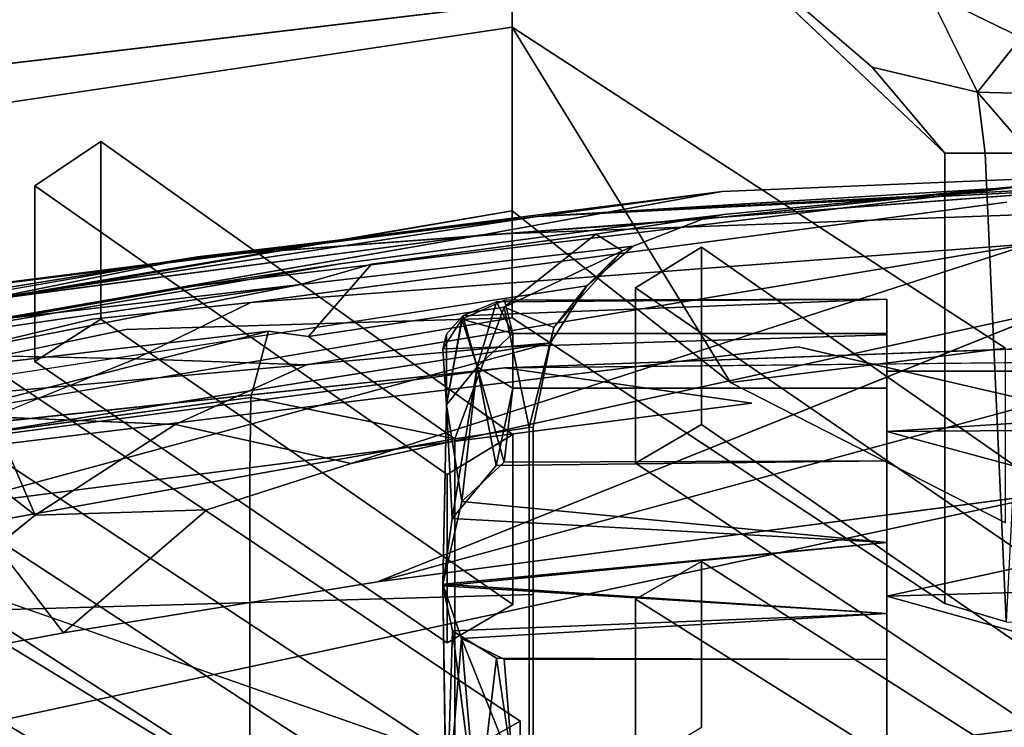
# Model space of a CAD drawing. Units: inches. Extents: x -13.4 to 13.4, y -13 to 13.2.
# Drawn here: x -4 to -2, y 9.8 to 11.2 of the extents above; entities that cross this region are included whole.
import ezdxf

# ---------------------------------------------------------------- set-up
doc = ezdxf.new("R2010")
doc.units = ezdxf.units.IN
for name, color, linetype in [('AFUCH-3-BKLT', 250, 'Continuous'), ('AFUCH-3-BKPL', 251, 'Continuous'), ('AFUCH-3-HWPL', 251, 'Continuous')]:
    doc.layers.add(name, color=color, linetype=linetype)

msp = doc.modelspace()

# ---------------------------------------------------------------- linework, layer by layer
at = {"layer": 'AFUCH-3-BKLT'}
for points, invisible_edges in [([(-2.3945, 11.7119, 39.9129), (-0.0147, 11.8075, 39.961), (-3.814, 9.964, 37.5342)], 15), ([(-3.814, 9.964, 37.5342), (-0.0147, 11.8075, 39.961), (-0.0101, 10.1526, 37.5633)], 15), ([(-2.3945, 11.7119, 39.9129), (-3.814, 9.964, 37.5342), (-4.7463, 11.4307, 39.7716)], 3), ([(-0.0147, 11.4489, 40.683), (-2.3951, 11.3538, 40.6343), (-0.0147, 10.6582, 40.6831)], 14), ([(-3.814, 9.964, 37.5342), (-7.5892, 9.3999, 37.4473), (-4.7463, 11.4307, 39.7716)], 15), ([(-4.7473, 11.0736, 40.4917), (-2.3961, 10.5596, 40.6342), (-2.3951, 11.3538, 40.6343)], 3), ([(-0.0147, 10.6582, 40.6831), (-2.3951, 11.3538, 40.6343), (-2.3961, 10.5596, 40.6342)], 15), ([(-4.7473, 10.2714, 40.4917), (-2.3961, 10.5596, 40.6342), (-4.7473, 11.0736, 40.4917)], 2), ([(-2.3961, 10.5596, 40.6342), (-1.4476, 10.3388, 40.6435), (-0.0147, 10.6582, 40.6831)], 14), ([(-4.7473, 10.2714, 40.4917), (-4.6647, 9.6463, 40.39), (-2.3961, 10.5596, 40.6342)], 2), ([(-2.3961, 10.5596, 40.6342), (-4.6647, 9.6463, 40.39), (-1.4476, 10.3388, 40.6435)], 1), ([(-1.4098, 9.71, 40.431), (-1.4476, 10.3388, 40.6435), (-4.6647, 9.6463, 40.39)], 1), ([(-3.814, 9.964, 37.5342), (-0.0101, 10.1526, 37.5633), (-3.8145, 9.8273, 37.3166)], 15), ([(-0.0101, 10.1526, 37.5633), (-0.0097, 10.0177, 37.3459), (-3.8145, 9.8273, 37.3166)], 15), ([(-3.8206, 8.4191, 34.8217), (-3.8145, 9.8273, 37.3166), (-0.0097, 10.0177, 37.3459)], 15), ([(-3.8206, 8.4191, 34.8217), (-0.0097, 10.0177, 37.3459), (-0.0053, 8.6287, 34.8536)], 15), ([(-3.814, 9.964, 37.5342), (-3.8145, 9.8273, 37.3166), (-7.5892, 9.3999, 37.4473)], 15), ([(-7.5896, 9.2581, 37.229), (-7.5892, 9.3999, 37.4473), (-3.8145, 9.8273, 37.3166)], 15), ([(-7.5896, 9.2581, 37.229), (-3.8145, 9.8273, 37.3166), (-3.8206, 8.4191, 34.8217)], 15)]:
    msp.add_3dface(points, dxfattribs=dict(at, invisible_edges=invisible_edges))
msp.add_3dface([(-4.7473, 11.0736, 40.4917), (-2.3951, 11.3538, 40.6343), (-4.774, 11.2636, 40.4462)], dxfattribs=at)
at = {"layer": 'AFUCH-3-BKPL'}
for points, invisible_edges in [([(-6.731, 11.7912, 39.0577), (-6.7302, 10.9552, 39.0578), (-3.4075, 12.5333, 39.3619)], 14), ([(-3.3909, 11.5453, 39.363), (-3.4075, 12.5333, 39.3619), (-6.7302, 10.9552, 39.0578)], 3), ([(-2.9988, 11.8285, 38.0335), (-2.9987, 10.6204, 38.0335), (-6.5676, 11.2813, 37.7176)], 14), ([(-2.9988, 11.8285, 38.0335), (-2.0878, 10.9671, 37.0278), (-2.9987, 10.6204, 38.0335)], 2), ([(-3.3909, 11.5453, 39.363), (-2.9987, 10.6204, 38.0335), (0.007, 11.7439, 39.4664)], 3), ([(-2.9987, 10.6204, 38.0335), (0.0032, 10.7785, 38.1161), (0.007, 11.7439, 39.4664)], 15), ([(-2.2407, 11.1483, 37.1628), (-2.6492, 11.4986, 37.576), (-2.5137, 11.6517, 37.5413)], 14), ([(-2.2407, 11.1483, 37.1628), (-2.5137, 11.6517, 37.5413), (-2.122, 11.3057, 37.1556)], 13), ([(-3.3909, 11.5453, 39.363), (-6.7302, 10.9552, 39.0578), (-3.8121, 10.596, 38.0878)], 14), ([(-2.9987, 10.6204, 38.0335), (-3.3909, 11.5453, 39.363), (-3.8121, 10.596, 38.0878)], 3), ([(-2.2407, 11.1483, 37.1628), (-2.122, 11.3057, 37.1556), (-2.0187, 11.0956, 37.0039)], 1), ([(-1.8219, 11.2987, 37.0761), (-1.9267, 11.2103, 37.0206), (-2.122, 11.3057, 37.1556)], 13), ([(-2.9987, 10.6204, 38.0335), (-6.5676, 10.0163, 37.7176), (-6.5676, 11.2813, 37.7176)], 12), ([(-2.9987, 11.2323, 38.0335), (-3.8653, 10.9913, 37.7962), (-4.7968, 10.9631, 37.904)], 3), ([(-2.9987, 11.2323, 38.0335), (-4.7968, 10.9631, 37.904), (-2.9987, 10.8454, 38.0335)], 2), ([(-3.8653, 10.9913, 37.7962), (-2.9987, 11.2323, 38.0335), (-2.6003, 10.7693, 37.3135)], 15), ([(-1.9599, 10.5568, 36.9299), (-2.6003, 10.7693, 37.3135), (-2.9987, 11.2323, 38.0335)], 3), ([(-2.0878, 10.9671, 37.0278), (-2.2407, 11.1483, 37.1628), (-2.0187, 11.0956, 37.0039)], 12), ([(-2.0878, 10.9671, 37.0278), (-2.0187, 11.0956, 37.0039), (-2.0026, 10.9671, 36.9744)], 1), ([(-3.8653, 10.9913, 37.7962), (-4.0038, 10.8982, 37.6813), (-4.7968, 10.9631, 37.904)], 14), ([(-4.0038, 10.8982, 37.6813), (-3.8653, 10.9913, 37.7962), (-3.8653, 10.6179, 37.7962)], 12), ([(-3.8653, 10.6179, 37.7962), (-3.8653, 10.9913, 37.7962), (-2.9975, 10.3745, 36.7502)], 12), ([(-3.8653, 10.9913, 37.7962), (-2.6003, 10.7693, 37.3135), (-2.7388, 10.6839, 37.1985)], 13), ([(-3.8653, 10.9913, 37.7962), (-2.7388, 10.6839, 37.1985), (-2.9975, 10.3745, 36.7502)], 3), ([(-2.5567, 10.8865, 24.2726), (-0.0007, 10.9924, 24.34), (-3.0569, 10.796, 24.0005)], 2), ([(-3.0569, 10.796, 24.0005), (-0.0007, 10.9924, 24.34), (0.8478, 10.9387, 24.089)], 1), ([(-3.8121, 10.596, 38.0878), (-6.7302, 10.9552, 39.0578), (-6.5676, 10.0163, 37.7176)], 3), ([(-6.5676, 10.2413, 37.7176), (-2.9987, 10.8454, 38.0335), (-4.7968, 10.9631, 37.904)], 14), ([(-4.7968, 10.9631, 37.904), (-4.0038, 10.8982, 37.6813), (-4.5959, 10.8512, 37.708)], 15), ([(-3.6617, 10.7488, 24.4496), (-2.5981, 10.8281, 24.5956), (-0.7954, 10.9648, 24.4847)], 2), ([(-2.0878, 10.9671, 37.0278), (-2.0878, 10.019, 37.0276), (-2.9987, 10.6204, 38.0335)], 12), ([(-2.5981, 10.8281, 24.5956), (-1.8878, 10.9016, 31.4152), (-0.7954, 10.9648, 24.4847)], 14), ([(-2.0878, 10.9671, 37.0278), (-2.0026, 10.9671, 36.9744), (-2.0878, 10.019, 37.0276)], 2), ([(-2.0878, 10.019, 37.0276), (-2.0026, 10.9671, 36.9744), (-1.9583, 9.9802, 36.9559)], 1), ([(-3.0569, 10.796, 24.0005), (0.8478, 10.9387, 24.089), (0.836, 10.6567, 23.848)], 14), ([(-3.136, 10.2906, 36.6353), (-4.5959, 10.8512, 37.708), (-4.0038, 10.8982, 37.6813)], 3), ([(-4.0038, 10.5288, 37.6813), (-4.0038, 10.8982, 37.6813), (-3.8653, 10.6179, 37.7962)], 2), ([(-3.136, 10.2906, 36.6353), (-4.0038, 10.8982, 37.6813), (-4.0038, 10.5288, 37.6813)], 12), ([(-3.6693, 10.6868, 32.0579), (-1.8878, 10.9016, 31.4152), (-3.3565, 10.7346, 31.6394)], 2), ([(-1.8878, 10.9016, 31.4152), (-3.6693, 10.6868, 32.0579), (-1.9567, 10.8641, 31.6355)], 14), ([(-1.8878, 10.9016, 31.4152), (-2.7737, 10.8122, 30.9598), (-3.3565, 10.7346, 31.6394)], 13), ([(-2.5627, 10.8366, 30.0937), (-2.7737, 10.8122, 30.9598), (-1.8878, 10.9016, 31.4152)], 14), ([(-2.5538, 10.8376, 24.7302), (-2.5627, 10.8366, 30.0937), (-1.8878, 10.9016, 31.4152)], 2), ([(-2.5567, 10.8865, 24.2726), (-3.0569, 10.796, 24.0005), (-5.0889, 10.5648, 24.0725)], 2), ([(-4.5959, 10.4881, 37.708), (-4.5959, 10.8512, 37.708), (-2.9822, 9.7716, 35.7628)], 12), ([(-4.5959, 10.8512, 37.708), (-3.136, 10.2906, 36.6353), (-2.9822, 9.7716, 35.7628)], 3), ([(-3.6693, 10.6868, 32.0579), (-3.5489, 10.653, 32.2823), (-1.9567, 10.8641, 31.6355)], 13), ([(-1.9048, 10.7764, 31.8074), (-1.9567, 10.8641, 31.6355), (-3.5489, 10.653, 32.2823)], 1), ([(-2.9987, 10.8454, 38.0335), (-5.3737, 10.437, 37.7645), (-3.8653, 10.6179, 37.7962)], 14), ([(-3.6617, 10.7488, 24.4496), (-4.6143, 10.5562, 24.6091), (-2.5981, 10.8281, 24.5956)], 2), ([(-2.5981, 10.8281, 24.5956), (-4.6143, 10.5562, 24.6091), (-2.7442, 10.771, 24.6738)], 1), ([(-2.6003, 10.3962, 37.3135), (-2.9987, 10.8454, 38.0335), (-3.8653, 10.6179, 37.7962)], 15), ([(-2.5389, 10.484, 37.444), (-2.9987, 10.8454, 38.0335), (-2.6003, 10.3962, 37.3135)], 14), ([(-2.5627, 10.8366, 30.0937), (-2.8225, 10.7967, 30.8521), (-2.7737, 10.8122, 30.9598)], 2), ([(-2.5627, 10.8366, 30.0937), (-2.7662, 10.7615, 30.0934), (-2.8225, 10.7967, 30.8521)], 1), ([(-2.5627, 10.8366, 30.0937), (-2.5981, 10.8281, 24.5956), (-2.7662, 10.7615, 30.0934)], 14), ([(-2.5981, 10.8281, 24.5956), (-2.7442, 10.771, 24.6738), (-2.7662, 10.7615, 30.0934)], 12), ([(-3.3565, 10.7346, 31.6394), (-2.7737, 10.8122, 30.9598), (-3.295, 10.7336, 31.4729)], 14), ([(-2.8225, 10.7967, 30.8521), (-3.295, 10.7336, 31.4729), (-2.7737, 10.8122, 30.9598)], 14), ([(-3.0569, 10.796, 24.0005), (-4.7348, 10.575, 23.8661), (-5.0889, 10.5648, 24.0725)], 14), ([(-5.0348, 10.4526, 23.7292), (-3.0569, 10.796, 24.0005), (-3.014, 10.5155, 23.7628)], 14), ([(-2.8225, 10.7967, 30.8521), (-3.0158, 10.643, 30.7558), (-3.295, 10.7336, 31.4729)], 2), ([(-3.014, 10.5155, 23.7628), (-3.0569, 10.796, 24.0005), (0.836, 10.6567, 23.848)], 3), ([(-2.8418, 10.688, 24.7551), (-2.7442, 10.771, 24.6738), (-4.6143, 10.5562, 24.6091)], 12), ([(-3.432, 10.5213, 32.4695), (-1.9048, 10.7764, 31.8074), (-3.5489, 10.653, 32.2823)], 12), ([(-3.432, 10.5213, 32.4695), (-3.338, 10.3137, 32.5881), (-1.9048, 10.7764, 31.8074)], 1), ([(-1.9048, 10.7764, 31.8074), (-3.338, 10.3137, 32.5881), (-1.8578, 10.6372, 31.9427)], 12), ([(-2.9987, 10.6204, 38.0335), (-1.8077, 9.9711, 36.9298), (0.0032, 10.7785, 38.1161)], 15), ([(-2.7388, 10.6839, 37.1985), (-2.6003, 10.7693, 37.3135), (-2.6003, 10.3962, 37.3135)], 12), ([(-2.6003, 10.3962, 37.3135), (-2.6003, 10.7693, 37.3135), (-1.8865, 9.9025, 36.4531)], 2), ([(-2.6003, 10.7693, 37.3135), (-1.1667, 9.7695, 35.5855), (-1.8865, 9.9025, 36.4531)], 14), ([(-1.9599, 10.5568, 36.9299), (-1.1667, 9.7695, 35.5855), (-2.6003, 10.7693, 37.3135)], 13), ([(-3.6617, 10.7488, 24.4496), (-6.4892, 10.2569, 24.3701), (-5.2463, 10.4505, 24.5929)], 12), ([(-3.6617, 10.7488, 24.4496), (-5.2463, 10.4505, 24.5929), (-4.6143, 10.5562, 24.6091)], 1), ([(-3.1207, 9.6929, 35.6479), (-4.7345, 10.7557, 37.593), (-4.7345, 10.3967, 37.5931)], 12), ([(-3.1207, 9.6929, 35.6479), (-4.4102, 10.1435, 36.6031), (-4.7345, 10.7557, 37.593)], 2), ([(-3.3565, 10.7346, 31.6394), (-3.4444, 10.6908, 31.5056), (-4.4963, 10.539, 32.3043)], 1), ([(-4.4963, 10.539, 32.3043), (-3.6693, 10.6868, 32.0579), (-3.3565, 10.7346, 31.6394)], 1), ([(-3.4444, 10.6908, 31.5056), (-3.3565, 10.7346, 31.6394), (-3.295, 10.7336, 31.4729)], 3), ([(-3.4444, 10.6908, 31.5056), (-3.295, 10.7336, 31.4729), (-3.4274, 10.5813, 31.2969)], 12), ([(-3.295, 10.7336, 31.4729), (-3.0158, 10.643, 30.7558), (-3.4274, 10.5813, 31.2969)], 1), ([(-4.5957, 10.4187, 24.7609), (-2.8418, 10.688, 24.7551), (-4.6143, 10.5562, 24.6091)], 14), ([(-3.5117, 10.5924, 31.39), (-4.582, 10.4674, 32.115), (-3.4444, 10.6908, 31.5056)], 12), ([(-4.4963, 10.539, 32.3043), (-3.4444, 10.6908, 31.5056), (-4.582, 10.4674, 32.115)], 12), ([(-4.3013, 10.5767, 32.342), (-3.6693, 10.6868, 32.0579), (-4.4963, 10.539, 32.3043)], 14), ([(-3.6693, 10.6868, 32.0579), (-4.3013, 10.5767, 32.342), (-3.8831, 10.6175, 32.3864)], 14), ([(-3.6693, 10.6868, 32.0579), (-3.8831, 10.6175, 32.3864), (-3.5489, 10.653, 32.2823)], 13), ([(-3.4444, 10.6908, 31.5056), (-3.4274, 10.5813, 31.2969), (-3.5117, 10.5924, 31.39)], 13), ([(-2.7388, 10.6839, 37.1985), (-2.7476, 10.4647, 36.8614), (-2.9975, 10.3745, 36.7502)], 15), ([(-1.3052, 9.6988, 35.4706), (-2.7476, 10.4647, 36.8614), (-2.7388, 10.6839, 37.1985)], 3), ([(-2.7388, 10.3143, 37.1985), (-2.7388, 10.6839, 37.1985), (-2.6003, 10.3962, 37.3135)], 2), ([(-1.3052, 9.6988, 35.4706), (-2.7388, 10.6839, 37.1985), (-2.7388, 10.3143, 37.1985)], 12), ([(-3.8831, 10.6175, 32.3864), (-3.792, 10.5343, 32.5516), (-3.5489, 10.653, 32.2823)], 1), ([(-3.5489, 10.653, 32.2823), (-3.792, 10.5343, 32.5516), (-3.432, 10.5213, 32.4695)], 12), ([(-4.5959, 10.4881, 37.708), (-3.8653, 10.6179, 37.7962), (-5.3737, 10.437, 37.7645)], 15), ([(-4.0038, 10.5288, 37.6813), (-3.8653, 10.6179, 37.7962), (-4.5959, 10.4881, 37.708)], 14), ([(-2.9975, 10.0168, 36.7502), (-3.8653, 10.6179, 37.7962), (-2.9975, 10.3745, 36.7502)], 2), ([(-2.9975, 10.0168, 36.7502), (-2.7388, 10.3143, 37.1985), (-3.8653, 10.6179, 37.7962)], 3), ([(-2.7388, 10.3143, 37.1985), (-2.6003, 10.3962, 37.3135), (-3.8653, 10.6179, 37.7962)], 14), ([(-3.338, 10.3137, 32.5881), (-3.2825, 10.0647, 32.6186), (-1.8578, 10.6372, 31.9427)], 1), ([(-2.0878, 10.019, 37.0276), (-1.8077, 9.9711, 36.9298), (-2.9987, 10.6204, 38.0335)], 3), ([(-4.3013, 10.5767, 32.342), (-4.1985, 10.5428, 32.5749), (-3.8831, 10.6175, 32.3864)], 12), ([(-3.8831, 10.6175, 32.3864), (-4.1985, 10.5428, 32.5749), (-3.792, 10.5343, 32.5516)], 12), ([(-2.9631, 10.3894, 30.093), (-2.9108, 10.5999, 30.0931), (-2.9179, 10.5679, 24.8261)], 12), ([(-4.582, 10.4674, 32.115), (-3.5117, 10.5924, 31.39), (-4.6265, 10.3075, 31.9709)], 12), ([(-3.549, 10.4528, 31.3085), (-3.5117, 10.5924, 31.39), (-3.4274, 10.5813, 31.2969)], 12), ([(-3.1192, 10.3658, 30.7522), (-3.549, 10.4528, 31.3085), (-3.4274, 10.5813, 31.2969)], 2), ([(-2.9179, 10.5679, 24.8261), (-4.5957, 10.4187, 24.7609), (-6.4435, 10.0043, 24.7489)], 2), ([(-2.9179, 10.5679, 24.8261), (-6.4435, 10.0043, 24.7489), (-5.0996, 9.977, 24.9305)], 2), ([(-2.9546, 10.3903, 24.9077), (-2.9179, 10.5679, 24.8261), (-5.0996, 9.977, 24.9305)], 12), ([(-2.9546, 10.3903, 24.9077), (-2.9631, 10.3894, 30.093), (-2.9179, 10.5679, 24.8261)], 2), ([(-2.4942, 10.4409, 23.7747), (-3.014, 10.5155, 23.7628), (-0.0007, 10.5454, 23.8379)], 12), ([(-0.0007, 10.5454, 23.8379), (-2.4908, 8.4736, 23.7749), (-2.4942, 10.4409, 23.7747)], 15), ([(0.0001, 8.5574, 23.8379), (-2.4908, 8.4736, 23.7749), (-0.0007, 10.5454, 23.8379)], 14), ([(-4.9983, 10.3036, 23.6228), (-5.0348, 10.4526, 23.7292), (-3.014, 10.5155, 23.7628)], 2), ([(-4.6681, 10.2971, 23.6334), (-3.014, 10.5155, 23.7628), (-4.9637, 10.1236, 23.5874)], 14), ([(-2.4942, 10.4409, 23.7747), (-4.9637, 10.1236, 23.5874), (-3.014, 10.5155, 23.7628)], 2), ([(-4.0038, 10.5288, 37.6813), (-4.5959, 10.4881, 37.708), (-3.136, 9.9364, 36.6353)], 3), ([(-3.7088, 10.3957, 32.6792), (-3.792, 10.5343, 32.5516), (-4.0934, 10.4117, 32.769)], 1), ([(-3.136, 9.9364, 36.6353), (-3.136, 10.2906, 36.6353), (-4.0038, 10.5288, 37.6813)], 2), ([(-3.7088, 10.3957, 32.6792), (-3.432, 10.5213, 32.4695), (-3.792, 10.5343, 32.5516)], 12), ([(-3.432, 10.5213, 32.4695), (-3.7088, 10.3957, 32.6792), (-3.338, 10.3137, 32.5881)], 12), ([(-2.9822, 9.4355, 35.7628), (-4.5959, 10.4881, 37.708), (-2.9822, 9.7716, 35.7628)], 2), ([(-4.5959, 10.4881, 37.708), (-2.9822, 9.4355, 35.7628), (-3.136, 9.9364, 36.6353)], 14), ([(-2.5389, 10.484, 37.444), (-2.6003, 10.3962, 37.3135), (-1.9599, 10.1891, 36.93)], 3), ([(-3.549, 10.4528, 31.3085), (-3.5512, 10.2894, 31.2718), (-4.6265, 10.3075, 31.9709)], 2), ([(-2.6003, 10.1077, 36.2756), (-3.136, 10.2906, 36.6353), (-2.7476, 10.4647, 36.8614)], 15), ([(-3.136, 10.2906, 36.6353), (-2.9975, 10.3745, 36.7502), (-2.7476, 10.4647, 36.8614)], 14), ([(-2.6003, 10.1077, 36.2756), (-2.7476, 10.4647, 36.8614), (-1.3052, 9.6988, 35.4706)], 15), ([(-4.9637, 10.1236, 23.5874), (-2.4942, 10.4409, 23.7747), (-4.9637, 8.2226, 23.5874)], 2), ([(-4.9637, 8.2226, 23.5874), (-2.4942, 10.4409, 23.7747), (-2.4908, 8.4736, 23.7749)], 3), ([(-2.9549, 10.0383, 25.1016), (-2.9546, 10.3903, 24.9077), (-5.0996, 9.977, 24.9305)], 2), ([(-3.1207, 9.36, 35.6479), (-3.1207, 9.6929, 35.6479), (-4.7345, 10.3967, 37.5931)], 2), ([(-4.7345, 10.3967, 37.5931), (-4.4102, 9.8007, 36.603), (-3.1207, 9.36, 35.6479)], 1), ([(-4.0035, 10.2052, 32.8923), (-3.6421, 10.2164, 32.7558), (-3.7088, 10.3957, 32.6792)], 2), ([(-3.338, 10.3137, 32.5881), (-3.7088, 10.3957, 32.6792), (-3.6421, 10.2164, 32.7558)], 2), ([(-2.9631, 10.3894, 30.093), (-2.9546, 10.3903, 24.9077), (-2.9549, 10.0383, 25.1016)], 12), ([(-2.6003, 10.3962, 37.3135), (-1.8865, 9.9025, 36.4531), (-1.9599, 10.1891, 36.93)], 14), ([(-2.9975, 10.0168, 36.7502), (-2.9975, 10.3745, 36.7502), (-3.136, 10.2906, 36.6353)], 12), ([(-2.9631, 9.7157, 30.093), (-3.1192, 9.6924, 30.7522), (-2.9631, 10.3894, 30.093)], 2), ([(-3.1192, 9.6924, 30.7522), (-3.1192, 10.3658, 30.7522), (-2.9631, 10.3894, 30.093)], 12), ([(-2.9631, 9.7157, 30.093), (-2.9631, 10.3894, 30.093), (-2.9549, 10.0383, 25.1016)], 14), ([(-3.1192, 9.6924, 30.7522), (-3.5512, 10.2894, 31.2718), (-3.1192, 10.3658, 30.7522)], 1), ([(-4.6192, 10.0976, 31.9063), (-4.6265, 10.3075, 31.9709), (-3.5512, 10.2894, 31.2718)], 2), ([(-3.338, 10.3137, 32.5881), (-3.6421, 10.2164, 32.7558), (-3.2825, 10.0647, 32.6186)], 14), ([(-2.7388, 10.3143, 37.1985), (-2.9975, 10.0168, 36.7502), (-2.7388, 9.9675, 36.64)], 15), ([(-1.3052, 9.3629, 35.4706), (-1.3052, 9.6988, 35.4706), (-2.7388, 10.3143, 37.1985)], 2), ([(-2.7388, 10.3143, 37.1985), (-2.7388, 9.9675, 36.64), (-1.3052, 9.3629, 35.4706)], 3), ([(-3.5512, 10.2894, 31.2718), (-3.5511, 9.6164, 31.2717), (-4.6192, 10.0976, 31.9063)], 2), ([(-3.5511, 9.6164, 31.2717), (-3.5512, 10.2894, 31.2718), (-3.1192, 9.6924, 30.7522)], 2), ([(-3.136, 9.9364, 36.6353), (-2.9975, 10.0168, 36.7502), (-3.136, 10.2906, 36.6353)], 2), ([(-2.7388, 10.028, 36.1605), (-3.136, 10.2906, 36.6353), (-2.6003, 10.1077, 36.2756)], 3), ([(-3.136, 10.2906, 36.6353), (-2.7388, 10.028, 36.1605), (-2.9822, 9.7716, 35.7628)], 15), ([(-3.2825, 10.0647, 32.6186), (-1.6929, 9.783, 32.0286), (-1.6888, 10.2737, 32.0276)], 1), ([(-3.9436, 9.9576, 32.9241), (-4.0035, 10.2052, 32.8923), (-4.0843, 10.1401, 32.9454)], 1), ([(-4.0035, 10.2052, 32.8923), (-3.9436, 9.9576, 32.9241), (-3.6421, 10.2164, 32.7558)], 1), ([(-3.9436, 9.9576, 32.9241), (-3.2825, 10.0647, 32.6186), (-3.6421, 10.2164, 32.7558)], 2), ([(-4.4102, 9.8007, 36.603), (-4.4102, 10.1435, 36.6031), (-2.8656, 9.2038, 34.7414)], 12), ([(-4.4102, 10.1435, 36.6031), (-3.1207, 9.6929, 35.6479), (-2.8656, 9.2038, 34.7414)], 2), ([(-2.7388, 10.028, 36.1605), (-2.6003, 10.1077, 36.2756), (-2.6003, 9.7582, 36.2756)], 12), ([(-2.6003, 9.7582, 36.2756), (-2.6003, 10.1077, 36.2756), (-1.1667, 9.1942, 34.5476)], 12), ([(-2.6003, 10.1077, 36.2756), (-1.3052, 9.6988, 35.4706), (-1.1667, 9.1942, 34.5476)], 3), ([(-4.8166, 9.3859, 32.0082), (-4.6192, 10.0976, 31.9063), (-3.5511, 9.6164, 31.2717)], 3), ([(-3.2825, 9.5875, 32.6186), (-3.2825, 10.0647, 32.6186), (-3.9436, 9.9576, 32.9241)], 13), ([(-3.2825, 9.5875, 32.6186), (-1.6929, 9.783, 32.0286), (-3.2825, 10.0647, 32.6186)], 14), ([(-2.9549, 10.0383, 25.1016), (-5.0996, 9.977, 24.9305), (-2.9549, 9.7166, 25.1016)], 2), ([(-3.0042, 9.1306, 34.6265), (-4.5487, 10.0549, 36.488), (-4.5487, 9.7155, 36.4881)], 12), ([(-3.0042, 9.1306, 34.6265), (-4.3266, 9.5006, 35.5259), (-4.5487, 10.0549, 36.488)], 2), ([(-2.9549, 9.7166, 25.1016), (-2.9631, 9.7157, 30.093), (-2.9549, 10.0383, 25.1016)], 2), ([(-3.136, 9.9364, 36.6353), (-2.8615, 9.9584, 36.6386), (-2.9975, 10.0168, 36.7502)], 3), ([(-2.9975, 10.0168, 36.7502), (-2.8615, 9.9584, 36.6386), (-2.7388, 9.9675, 36.64)], 15), ([(-2.6003, 9.498, 35.2376), (-2.9822, 9.7716, 35.7628), (-2.7388, 10.028, 36.1605)], 15), ([(-2.7388, 9.6737, 36.1469), (-2.7388, 10.028, 36.1605), (-2.6003, 9.7582, 36.2756)], 2), ([(-1.3052, 9.1287, 34.4327), (-2.7388, 10.028, 36.1605), (-2.7388, 9.6737, 36.1469)], 12), ([(-1.3052, 9.1287, 34.4327), (-2.6003, 9.498, 35.2376), (-2.7388, 10.028, 36.1605)], 3), ([(-2.0878, 10.019, 37.0276), (-1.9583, 9.9802, 36.9559), (-1.8077, 9.9711, 36.9298)], 12), ([(-5.0996, 9.977, 24.9305), (-5.0996, 7.2754, 24.9306), (-2.9549, 9.7166, 25.1016)], 15), ([(-3.9436, 9.4822, 32.9241), (-3.9436, 9.9576, 32.9241), (-4.1397, 9.921, 33.004)], 13), ([(-3.9436, 9.4822, 32.9241), (-3.2825, 9.5875, 32.6186), (-3.9436, 9.9576, 32.9241)], 14), ([(-3.136, 9.9364, 36.6353), (-2.8626, 9.6564, 36.1317), (-2.8615, 9.9584, 36.6386)], 15), ([(-2.8626, 9.6564, 36.1317), (-2.6003, 9.7582, 36.2756), (-2.8615, 9.9584, 36.6386)], 15), ([(-2.6003, 9.7582, 36.2756), (-2.7388, 9.9675, 36.64), (-2.8615, 9.9584, 36.6386)], 15), ([(-1.3052, 9.3629, 35.4706), (-2.7388, 9.9675, 36.64), (-2.6003, 9.7582, 36.2756)], 15), ([(-3.136, 9.9364, 36.6353), (-2.9822, 9.4355, 35.7628), (-2.8626, 9.6564, 36.1317)], 13), ([(-3.9436, 9.4822, 32.9241), (-4.1397, 9.921, 33.004), (-4.4534, 9.3859, 33.1269)], 3), ([(-2.8656, 8.8891, 34.7414), (-4.4102, 9.8007, 36.603), (-2.8656, 9.2038, 34.7414)], 2), ([(-2.8656, 8.8891, 34.7414), (-3.1207, 9.36, 35.6479), (-4.4102, 9.8007, 36.603)], 1), ([(-3.2817, 9.3735, 32.5561), (-3.3314, 9.212, 32.4107), (-1.6929, 9.783, 32.0286)], 1), ([(-3.2825, 9.5875, 32.6186), (-3.2817, 9.3735, 32.5561), (-1.6929, 9.783, 32.0286)], 1), ([(-2.9822, 9.4355, 35.7628), (-2.9822, 9.7716, 35.7628), (-3.1207, 9.6929, 35.6479)], 12), ([(-3.1207, 9.6929, 35.6479), (-2.9822, 9.7716, 35.7628), (-2.6003, 9.498, 35.2376)], 14)]:
    msp.add_3dface(points, dxfattribs=dict(at, invisible_edges=invisible_edges))
for points in [[(-2.9988, 11.8285, 38.0335), (-2.6492, 11.4986, 37.576), (-2.0878, 10.9671, 37.0278)], [(-2.2407, 11.1483, 37.1628), (-2.0878, 10.9671, 37.0278), (-2.6492, 11.4986, 37.576)], [(-1.9267, 11.2103, 37.0206), (-2.0187, 11.0956, 37.0039), (-2.122, 11.3057, 37.1556)], [(-2.9987, 10.8454, 38.0335), (-2.5389, 10.484, 37.444), (-2.9987, 11.2323, 38.0335)], [(-2.5389, 10.484, 37.444), (-1.9599, 10.5568, 36.9299), (-2.9987, 11.2323, 38.0335)], [(-1.8129, 11.0898, 36.9471), (-2.0187, 11.0956, 37.0039), (-1.9267, 11.2103, 37.0206)], [(-1.8129, 11.0898, 36.9471), (-1.9076, 10.9671, 36.9412), (-2.0187, 11.0956, 37.0039)], [(-2.0026, 10.9671, 36.9744), (-2.0187, 11.0956, 37.0039), (-1.9076, 10.9671, 36.9412)], [(-2.9457, 10.8335, 24.4197), (-0.0002, 10.9807, 24.4416), (-0.0007, 10.9924, 24.34)], [(-2.9457, 10.8335, 24.4197), (-0.0007, 10.9924, 24.34), (-2.5567, 10.8865, 24.2726)], [(-2.9457, 10.8335, 24.4197), (-0.7954, 10.9648, 24.4847), (-0.0002, 10.9807, 24.4416)], [(-0.7954, 10.9648, 24.4847), (-2.9457, 10.8335, 24.4197), (-3.6617, 10.7488, 24.4496)], [(-1.9076, 10.9671, 36.9412), (-1.9583, 9.9802, 36.9559), (-2.0026, 10.9671, 36.9744)], [(-2.5981, 10.8281, 24.5956), (-2.5538, 10.8376, 24.7302), (-1.8878, 10.9016, 31.4152)], [(-2.9457, 10.8335, 24.4197), (-2.5567, 10.8865, 24.2726), (-5.0889, 10.5648, 24.0725)], [(-6.5676, 10.2413, 37.7176), (-5.3737, 10.437, 37.7645), (-2.9987, 10.8454, 38.0335)], [(-2.9457, 10.8335, 24.4197), (-5.0889, 10.5648, 24.0725), (-5.866, 10.3925, 24.3542)], [(-2.9457, 10.8335, 24.4197), (-5.866, 10.3925, 24.3542), (-3.6617, 10.7488, 24.4496)], [(-2.5627, 10.8366, 30.0937), (-2.5538, 10.8376, 24.7302), (-2.5981, 10.8281, 24.5956)], [(-4.7348, 10.575, 23.8661), (-3.0569, 10.796, 24.0005), (-5.0348, 10.4526, 23.7292)], [(-2.8225, 10.7967, 30.8521), (-2.7662, 10.7615, 30.0934), (-3.0158, 10.643, 30.7558)], [(-2.7442, 10.771, 24.6738), (-2.8418, 10.688, 24.7551), (-2.7662, 10.7615, 30.0934)], [(-3.6617, 10.7488, 24.4496), (-5.866, 10.3925, 24.3542), (-6.4892, 10.2569, 24.3701)], [(-2.9108, 10.5999, 30.0931), (-3.0158, 10.643, 30.7558), (-2.7662, 10.7615, 30.0934)], [(-2.7662, 10.7615, 30.0934), (-2.8418, 10.688, 24.7551), (-2.9108, 10.5999, 30.0931)], [(-2.9179, 10.5679, 24.8261), (-2.8418, 10.688, 24.7551), (-4.5957, 10.4187, 24.7609)], [(-2.9179, 10.5679, 24.8261), (-2.9108, 10.5999, 30.0931), (-2.8418, 10.688, 24.7551)], [(-3.1192, 10.3658, 30.7522), (-3.4274, 10.5813, 31.2969), (-3.0158, 10.643, 30.7558)], [(-2.9631, 10.3894, 30.093), (-3.1192, 10.3658, 30.7522), (-3.0158, 10.643, 30.7558)], [(-2.9631, 10.3894, 30.093), (-3.0158, 10.643, 30.7558), (-2.9108, 10.5999, 30.0931)], [(-3.014, 10.5155, 23.7628), (0.836, 10.6567, 23.848), (-0.0007, 10.5454, 23.8379)], [(-2.9987, 10.6204, 38.0335), (-3.8121, 10.596, 38.0878), (-6.5676, 10.0163, 37.7176)], [(-1.8205, 10.4604, 32.028), (-1.8578, 10.6372, 31.9427), (-3.2825, 10.0647, 32.6186)], [(-3.5117, 10.5924, 31.39), (-3.549, 10.4528, 31.3085), (-4.6265, 10.3075, 31.9709)], [(-1.9599, 10.1891, 36.93), (-1.9599, 10.5568, 36.9299), (-2.5389, 10.484, 37.444)], [(-4.1985, 10.5428, 32.5749), (-4.0934, 10.4117, 32.769), (-3.792, 10.5343, 32.5516)], [(-4.6681, 10.2971, 23.6334), (-4.9983, 10.3036, 23.6228), (-3.014, 10.5155, 23.7628)], [(-3.5512, 10.2894, 31.2718), (-3.549, 10.4528, 31.3085), (-3.1192, 10.3658, 30.7522)], [(-1.6888, 10.2737, 32.0276), (-1.8205, 10.4604, 32.028), (-3.2825, 10.0647, 32.6186)], [(-4.0934, 10.4117, 32.769), (-4.1506, 10.3188, 32.8672), (-4.0035, 10.2052, 32.8923)], [(-4.0035, 10.2052, 32.8923), (-3.7088, 10.3957, 32.6792), (-4.0934, 10.4117, 32.769)], [(-4.0843, 10.1401, 32.9454), (-4.0035, 10.2052, 32.8923), (-4.1506, 10.3188, 32.8672)], [(-4.1397, 9.921, 33.004), (-3.9436, 9.9576, 32.9241), (-4.0843, 10.1401, 32.9454)], [(-3.3314, 9.212, 32.4107), (-1.5428, 9.5076, 31.8852), (-1.6929, 9.783, 32.0286)]]:
    msp.add_3dface(points, dxfattribs=at)
at = {"layer": 'AFUCH-3-HWPL'}
for points, invisible_edges in [([(-3.0152, 10.6577, 15.1381), (-3.1045, 10.6176, 15.2094), (-2.21, 10.6594, 15.1359)], 2), ([(-2.21, 10.6594, 15.1359), (-3.1045, 10.6176, 15.2094), (-2.21, 10.5846, 15.2912)], 3), ([(-2.21, 10.5846, 15.4636), (-3.1029, 10.6245, 15.5663), (-2.21, 10.6594, 15.6189)], 1), ([(-2.21, 10.6594, 15.6189), (-3.0318, 10.654, 15.6118), (-2.21, 10.5873, 15.8373)], 2), ([(-3.0152, 10.6577, 15.1381), (-2.21, 10.6594, 15.1359), (-2.9975, 10.5873, 14.9175)], 2), ([(-2.21, 10.6594, 15.1359), (-2.21, 10.5873, 14.9175), (-2.9975, 10.5873, 14.9175)], 12), ([(-2.21, 10.5873, 14.9175), (-2.21, 10.6594, 15.1359), (-2.21, 10.3815, 14.9035)], 14), ([(-2.21, 10.6594, 15.1359), (-2.21, 10.5846, 15.2912), (-2.21, 10.3815, 14.9035)], 14), ([(-2.21, 10.5846, 15.4636), (-2.21, 10.6594, 15.6189), (-2.21, 10.3815, 15.8513)], 14), ([(-2.21, 10.6594, 15.6189), (-2.21, 10.5873, 15.8373), (-2.21, 10.3815, 15.8513)], 14), ([(-3.0318, 10.654, 15.6118), (-2.9975, 10.5873, 15.8373), (-2.21, 10.5873, 15.8373)], 12), ([(-3.1373, 10.5859, 15.4691), (-3.1029, 10.6245, 15.5663), (-2.21, 10.5846, 15.4636)], 14), ([(-3.1449, 10.5553, 15.3731), (-2.21, 10.5846, 15.2912), (-3.1045, 10.6176, 15.2094)], 2), ([(-3.1373, 10.5859, 15.4691), (-2.21, 10.5846, 15.4636), (-3.1449, 10.5553, 15.3731)], 1), ([(-2.21, 10.4722, 16.0366), (-2.21, 10.5873, 15.8373), (-2.9975, 10.4722, 16.0366)], 2), ([(-2.9975, 10.5873, 15.8373), (-2.9975, 10.4722, 16.0366), (-2.21, 10.5873, 15.8373)], 2), ([(-2.21, 10.5873, 14.9175), (-2.21, 10.4722, 14.7182), (-2.9975, 10.5873, 14.9175)], 2), ([(-2.9975, 10.4722, 14.7182), (-2.9975, 10.5873, 14.9175), (-2.21, 10.4722, 14.7182)], 2), ([(-2.21, 10.4722, 16.0366), (-2.21, 10.3815, 15.8513), (-2.21, 10.5873, 15.8373)], 3), ([(-2.21, 10.4722, 14.7182), (-2.21, 10.5873, 14.9175), (-2.21, 10.3815, 14.9035)], 14), ([(-2.21, 10.3815, 14.9035), (-2.21, 10.5846, 15.2912), (-2.21, 10.5085, 15.3774)], 3), ([(-2.21, 10.5085, 15.3774), (-2.21, 10.5846, 15.4636), (-2.21, 10.3815, 15.8513)], 3), ([(-2.21, 10.5846, 15.2912), (-2.21, 10.5846, 15.4636), (-2.21, 10.5085, 15.3774)], 14), ([(-3.1374, 10.4374, 15.8836), (-3.1449, 10.5553, 15.3731), (-3.1374, 10.4374, 14.8711)], 12), ([(-1.4726, 10.5074, 15.3316), (-2.21, 10.5085, 15.3774), (-1.5, 10.427, 15.7618)], 2), ([(-2.21, 10.5085, 15.3774), (-1.4726, 10.5074, 15.3316), (-2.21, 10.3815, 14.9035)], 2), ([(-2.21, 10.5085, 15.3774), (-2.21, 10.3815, 15.8513), (-1.5, 10.427, 15.7618)], 12), ([(-1.4726, 10.5074, 15.3316), (-1.5, 10.3859, 14.9111), (-2.21, 10.3815, 14.9035)], 12), ([(-3.0324, 10.3099, 16.2071), (-2.21, 10.3191, 16.2082), (-2.9975, 10.4722, 16.0366)], 2), ([(-2.21, 10.3191, 14.5466), (-3.0153, 10.3163, 14.547), (-2.21, 10.4722, 14.7182)], 2), ([(-3.0153, 10.3163, 14.547), (-2.9975, 10.4722, 14.7182), (-2.21, 10.4722, 14.7182)], 12), ([(-2.21, 10.3191, 16.2082), (-2.21, 10.4722, 16.0366), (-2.9975, 10.4722, 16.0366)], 12), ([(-2.21, 10.4722, 16.0366), (-2.21, 10.3191, 16.2082), (-2.21, 10.3815, 15.8513)], 14), ([(-2.21, 10.3191, 14.5466), (-2.21, 10.4722, 14.7182), (-2.21, 10.3815, 14.9035)], 14), ([(-3.1374, 10.4374, 15.8836), (-3.1374, 10.4374, 14.8711), (-3.1449, 10.0564, 16.2397)], 3), ([(-3.1374, 10.4374, 14.8711), (-3.1449, 10.0595, 14.5169), (-3.1449, 10.0564, 16.2397)], 14), ([(-2.21, 10.3815, 14.9035), (-1.5, 10.3859, 14.9111), (-1.5, 10.055, 14.5687)], 12), ([(-2.21, 10.0345, 14.5565), (-2.21, 10.3815, 14.9035), (-1.5, 10.055, 14.5687)], 2), ([(-2.21, 10.0345, 14.5565), (-2.21, 10.1472, 14.5337), (-2.21, 10.3815, 14.9035)], 3), ([(-2.21, 10.1472, 14.5337), (-2.21, 10.3191, 14.5466), (-2.21, 10.3815, 14.9035)], 14), ([(-2.21, 10.0345, 16.1983), (-2.21, 10.3815, 15.8513), (-2.21, 10.1472, 16.2211)], 14), ([(-2.21, 10.1472, 16.2211), (-2.21, 10.3815, 15.8513), (-2.21, 10.3191, 16.2082)], 3), ([(-3.0324, 10.3099, 16.2071), (-3.1252, 10.1982, 16.2113), (-2.21, 10.3191, 16.2082)], 2), ([(-2.21, 10.3191, 16.2082), (-3.1252, 10.1982, 16.2113), (-2.21, 10.1472, 16.2211)], 1), ([(-2.21, 10.1472, 14.5337), (-3.1045, 10.2338, 14.5458), (-2.21, 10.3191, 14.5466)], 2), ([(-3.0153, 10.3163, 14.547), (-2.21, 10.3191, 14.5466), (-3.1045, 10.2338, 14.5458)], 2), ([(-2.21, 10.1472, 14.5337), (-2.21, 10.0345, 14.5565), (-2.21, 9.998, 14.4475)], 3), ([(-2.21, 9.998, 16.3073), (-2.21, 10.0345, 16.1983), (-2.21, 10.1472, 16.2211)], 3), ([(-3.1374, 9.5606, 14.3649), (-3.1374, 9.5606, 16.3899), (-3.1449, 10.0595, 14.5169)], 3), ([(-3.1449, 10.0564, 16.2397), (-3.1449, 10.0595, 14.5169), (-3.1374, 9.5606, 16.3899)], 3), ([(-1.5, 9.5994, 14.4303), (-2.21, 10.0345, 14.5565), (-1.5, 10.055, 14.5687)], 1), ([(-2.21, 10.0345, 14.5565), (-1.5, 9.5994, 14.4303), (-2.21, 9.5606, 14.4295)], 1), ([(-2.21, 10.0345, 16.1983), (-2.21, 9.998, 16.3073), (-2.21, 9.5606, 16.3253)], 3), ([(-2.21, 9.5606, 14.4295), (-2.21, 9.998, 14.4475), (-2.21, 10.0345, 14.5565)], 3), ([(-2.21, 9.998, 16.3073), (-3.1241, 9.9616, 16.3494), (-2.21, 9.9009, 16.4497)], 2), ([(-2.21, 9.9009, 14.3051), (-3.1056, 9.9458, 14.3807), (-2.21, 9.998, 14.4475)], 1), ([(-2.21, 9.998, 16.3073), (-2.21, 9.9009, 16.4497), (-2.21, 9.5606, 16.3253)], 14), ([(-2.21, 9.9009, 14.3051), (-2.21, 9.998, 14.4475), (-2.21, 9.5606, 14.4295)], 14), ([(-3.1241, 9.9616, 16.3494), (-3.0319, 9.9043, 16.4414), (-2.21, 9.9009, 16.4497)], 12), ([(-3.0155, 9.9019, 14.3077), (-3.1056, 9.9458, 14.3807), (-2.21, 9.9009, 14.3051)], 2), ([(-2.21, 9.9009, 16.4497), (-3.0319, 9.9043, 16.4414), (-2.21, 9.6756, 16.4965)], 2), ([(-3.0319, 9.9043, 16.4414), (-2.9975, 9.6756, 16.4965), (-2.21, 9.6756, 16.4965)], 12), ([(-3.0155, 9.9019, 14.3077), (-2.21, 9.9009, 14.3051), (-2.9975, 9.6756, 14.2583)], 2), ([(-2.21, 9.9009, 14.3051), (-2.21, 9.6756, 14.2583), (-2.9975, 9.6756, 14.2583)], 12), ([(-2.21, 9.9009, 16.4497), (-2.21, 9.6756, 16.4965), (-2.21, 9.5606, 16.3253)], 14), ([(-2.21, 9.6756, 14.2583), (-2.21, 9.9009, 14.3051), (-2.21, 9.5606, 14.4295)], 14)]:
    msp.add_3dface(points, dxfattribs=dict(at, invisible_edges=invisible_edges))
for points in [[(-3.1029, 10.6245, 15.5663), (-3.0318, 10.654, 15.6118), (-2.21, 10.6594, 15.6189)], [(-3.0152, 10.6577, 15.1381), (-2.9975, 10.5873, 14.9175), (-3.1045, 10.6176, 15.2094)], [(-3.0318, 10.654, 15.6118), (-3.1029, 10.6245, 15.5663), (-3.0725, 10.5175, 15.9298)], [(-2.9975, 10.5873, 15.8373), (-3.0318, 10.654, 15.6118), (-3.0725, 10.5175, 15.9298)], [(-3.1374, 10.4374, 15.8836), (-3.0725, 10.5175, 15.9298), (-3.1029, 10.6245, 15.5663)], [(-3.1374, 10.4374, 15.8836), (-3.1029, 10.6245, 15.5663), (-3.1373, 10.5859, 15.4691)], [(-3.1374, 10.4374, 14.8711), (-3.1449, 10.5553, 15.3731), (-3.1045, 10.6176, 15.2094)], [(-3.1374, 10.4374, 14.8711), (-3.1045, 10.6176, 15.2094), (-3.0725, 10.5175, 14.8249)], [(-3.1045, 10.6176, 15.2094), (-2.9975, 10.5873, 14.9175), (-3.0725, 10.5175, 14.8249)], [(-3.1374, 10.4374, 15.8836), (-3.1373, 10.5859, 15.4691), (-3.1449, 10.5553, 15.3731)], [(-2.21, 10.5846, 15.4636), (-2.21, 10.5846, 15.2912), (-3.1449, 10.5553, 15.3731)], [(-2.9975, 10.5873, 15.8373), (-3.0725, 10.5175, 15.9298), (-2.9975, 10.4722, 16.0366)], [(-2.9975, 10.4722, 14.7182), (-3.0725, 10.5175, 14.8249), (-2.9975, 10.5873, 14.9175)], [(-3.1374, 10.4374, 15.8836), (-3.1252, 10.1982, 16.2113), (-3.0725, 10.5175, 15.9298)], [(-3.1374, 10.4374, 14.8711), (-3.0725, 10.5175, 14.8249), (-3.1045, 10.2338, 14.5458)], [(-3.0324, 10.3099, 16.2071), (-3.0725, 10.5175, 15.9298), (-3.1252, 10.1982, 16.2113)], [(-3.0153, 10.3163, 14.547), (-3.1045, 10.2338, 14.5458), (-3.0725, 10.5175, 14.8249)], [(-3.0324, 10.3099, 16.2071), (-2.9975, 10.4722, 16.0366), (-3.0725, 10.5175, 15.9298)], [(-2.9975, 10.4722, 14.7182), (-3.0153, 10.3163, 14.547), (-3.0725, 10.5175, 14.8249)], [(-3.1045, 10.2338, 14.5458), (-3.1449, 10.0595, 14.5169), (-3.1374, 10.4374, 14.8711)], [(-3.1374, 10.4374, 15.8836), (-3.1449, 10.0564, 16.2397), (-3.1252, 10.1982, 16.2113)], [(-1.5, 10.427, 15.7618), (-2.21, 10.3815, 15.8513), (-1.5, 10.189, 16.087)], [(-2.21, 10.0345, 16.1983), (-1.5, 10.189, 16.087), (-2.21, 10.3815, 15.8513)], [(-3.1045, 10.2338, 14.5458), (-2.21, 10.1472, 14.5337), (-3.1449, 10.0595, 14.5169)], [(-2.21, 10.1472, 16.2211), (-3.1252, 10.1982, 16.2113), (-3.1449, 10.0564, 16.2397)], [(-1.5, 10.189, 16.087), (-2.21, 10.0345, 16.1983), (-1.5, 9.8373, 16.284)], [(-2.21, 10.1472, 14.5337), (-2.21, 9.998, 14.4475), (-3.1449, 10.0595, 14.5169)], [(-2.21, 9.998, 16.3073), (-2.21, 10.1472, 16.2211), (-3.1449, 10.0564, 16.2397)], [(-3.1449, 10.0595, 14.5169), (-3.1056, 9.9458, 14.3807), (-3.1374, 9.5606, 14.3649)], [(-2.21, 9.998, 14.4475), (-3.1056, 9.9458, 14.3807), (-3.1449, 10.0595, 14.5169)], [(-3.1449, 10.0564, 16.2397), (-3.1374, 9.5606, 16.3899), (-3.1241, 9.9616, 16.3494)], [(-3.1241, 9.9616, 16.3494), (-2.21, 9.998, 16.3073), (-3.1449, 10.0564, 16.2397)], [(-2.21, 10.0345, 16.1983), (-2.21, 9.5606, 16.3253), (-1.5, 9.8373, 16.284)], [(-3.1374, 9.5606, 16.3899), (-3.0725, 9.5606, 16.4823), (-3.1241, 9.9616, 16.3494)], [(-3.0319, 9.9043, 16.4414), (-3.1241, 9.9616, 16.3494), (-3.0725, 9.5606, 16.4823)], [(-3.1056, 9.9458, 14.3807), (-3.0725, 9.5606, 14.2725), (-3.1374, 9.5606, 14.3649)], [(-3.0155, 9.9019, 14.3077), (-2.9975, 9.6756, 14.2583), (-3.1056, 9.9458, 14.3807)], [(-3.1056, 9.9458, 14.3807), (-2.9975, 9.6756, 14.2583), (-3.0725, 9.5606, 14.2725)], [(-2.9975, 9.6756, 16.4965), (-3.0319, 9.9043, 16.4414), (-3.0725, 9.5606, 16.4823)], [(-1.5, 9.8373, 16.284), (-2.21, 9.5606, 16.3253), (-1.5, 9.4357, 16.317)]]:
    msp.add_3dface(points, dxfattribs=at)

doc.saveas('drawing.dxf')
